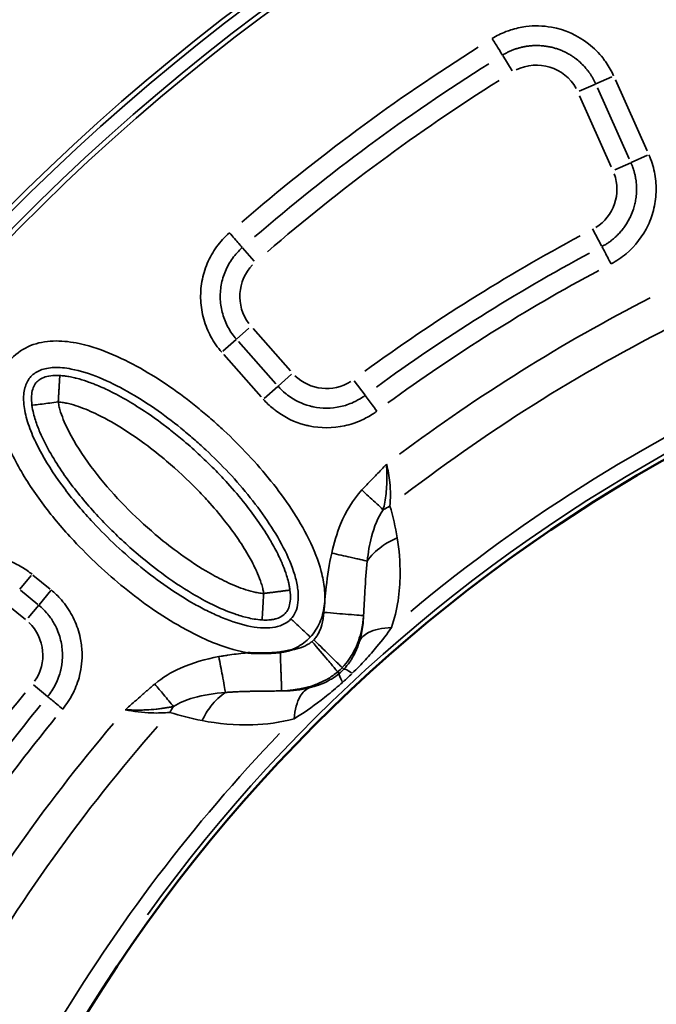
# Model space of a CAD drawing. Units: millimetres. Extents: x 6865 to 14309, y 183 to 7974.
# Drawn here: x 10806 to 10998, y 4043 to 4340 of the extents above; entities that cross this region are included whole.
import ezdxf

# ---------------------------------------------------------------- set-up
doc = ezdxf.new("R2010")
doc.units = ezdxf.units.MM
doc.layers.add('MD_Visible', color=7, linetype='Continuous', lineweight=50)
doc.layers.add('MD_Visible Narrow', color=7, linetype='Continuous', lineweight=35)

# ---------------------------------------------------------------- blocks, each defined once
blk = doc.blocks.new('CustomObjectsInViewport5_0')
at = {"layer": 'MD_Visible', "extrusion": (0, 0, -1)}
blk.add_arc((-4650.8, 4701.3), 739.75, 194.60309, 343.72699, dxfattribs=at)
at = {"layer": 'MD_Visible'}
blk.add_arc((4674.99, 4743.64), 482.99, 211.7517, 330.0031, dxfattribs=at)
for points, knots in [([(5027.34, 4380.59), (5027.01, 4380.54), (5026.68, 4380.5), (5026.36, 4380.44), (5026.04, 4380.39), (5025.73, 4380.33), (5025.41, 4380.26), (5025.1, 4380.19), (5024.79, 4380.12), (5024.49, 4380.04), (5024.45, 4380.03), (5024.41, 4380.02), (5024.37, 4380.01), (5024.33, 4380), (5024.29, 4379.99), (5024.25, 4379.98)], [0, 0, 0, 0, 0.0984348, 0.0984348, 0.0984348, 0.1949112, 0.1949112, 0.1949112, 0.2904206, 0.2904206, 0.2904206, 0.3019469, 0.3019469, 0.3019469, 0.3146154, 0.3146154, 0.3146154, 0.3146154]), ([(5037.12, 4380.78), (5037.09, 4380.78), (5037.05, 4380.79), (5037.02, 4380.79), (5036.68, 4380.81), (5036.34, 4380.82), (5036.01, 4380.84), (5035.68, 4380.85), (5035.36, 4380.87), (5035.03, 4380.88), (5034.72, 4380.89), (5034.41, 4380.89), (5034.09, 4380.9), (5034.02, 4380.9), (5033.94, 4380.9), (5033.86, 4380.9), (5033.55, 4380.91), (5033.23, 4380.91), (5032.92, 4380.91), (5032.79, 4380.91), (5032.67, 4380.91), (5032.55, 4380.91), (5032.38, 4380.91), (5032.21, 4380.9), (5032.04, 4380.9), (5031.74, 4380.9), (5031.44, 4380.89), (5031.13, 4380.88), (5031.1, 4380.88), (5031.07, 4380.88), (5031.04, 4380.87), (5030.75, 4380.86), (5030.47, 4380.85), (5030.19, 4380.84), (5029.89, 4380.82), (5029.59, 4380.8), (5029.3, 4380.78), (5029.26, 4380.78), (5029.21, 4380.77), (5029.17, 4380.77), (5028.88, 4380.75), (5028.58, 4380.72), (5028.29, 4380.69), (5027.99, 4380.66), (5027.7, 4380.63), (5027.4, 4380.59), (5027.38, 4380.59), (5027.36, 4380.59), (5027.34, 4380.59)], [-0.0105534, -0.0105534, -0.0105534, -0.0105534, 0, 0, 0, 0.1010424, 0.1010424, 0.1010424, 0.1984208, 0.1984208, 0.1984208, 0.2918034, 0.2918034, 0.2918034, 0.3150089, 0.3150089, 0.3150089, 0.4094431, 0.4094431, 0.4094431, 0.4463384, 0.4463384, 0.4463384, 0.4964955, 0.4964955, 0.4964955, 0.5876366, 0.5876366, 0.5876366, 0.5971616, 0.5971616, 0.5971616, 0.6821897, 0.6821897, 0.6821897, 0.7711089, 0.7711089, 0.7711089, 0.7834372, 0.7834372, 0.7834372, 0.8724718, 0.8724718, 0.8724718, 0.9615064, 0.9615064, 0.9615064, 0.9679745, 0.9679745, 0.9679745, 0.9679745])]:
    blk.add_open_spline(points, degree=3, knots=knots, dxfattribs=at)
at = {"layer": 'MD_Visible Narrow'}
for p, q in [((5097.58, 4393.91), (5101.73, 4390.47)), ((5008.63, 4385.24), (5008.19, 4385.66)), ((5009.99, 4386.51), (5009.6, 4386.98)), ((5109.42, 4366.47), (5104.22, 4370.72)), ((5100.18, 4366.37), (5103.35, 4370.25)), ((5096.55, 4361.94), (5100.09, 4366.27)), ((5105.67, 4361.89), (5100.48, 4366.15)), ((5096.73, 4361.57), (5101.92, 4357.32)), ((5105.9, 4361.59), (5102.47, 4357.41)), ((5001.78, 4303.07), (5005.01, 4298.72)), ((5028.11, 4300.46), (5032.23, 4304.1)), ((5044.35, 4290.83), (5033.08, 4303.59)), ((5027.96, 4300.32), (5023.9, 4296.74)), ((5028.65, 4299.67), (5039.92, 4286.92)), ((5024.21, 4295.75), (5035.49, 4283)), ((5040.6, 4286.25), (5044.61, 4289.8)), ((5040.56, 4286.22), (5036.81, 4282.91)), ((5038.72, 4258.63), (5035.16, 4262.7)), ((4930.44, 4258.03), (4933.14, 4252.89)), ((4921.62, 4233), (4926.46, 4235.16)), ((4937.06, 4212.81), (4927.51, 4234.21)), ((4921.5, 4232.95), (4916.56, 4230.74)), ((4931.66, 4210.4), (4922.11, 4231.79)), ((4916.71, 4229.38), (4926.25, 4207.99)), ((4937.21, 4211.45), (4932.26, 4209.25)), ((4927.36, 4207.06), (4932.15, 4209.2)), ((4960.26, 4200.63), (4957.42, 4205.23))]:
    blk.add_line(p, q, dxfattribs=at)
for centre, radius, start, end in [((4674.99, 4743.64), 488.75, 316.1646, 329.4108), ((4674.99, 4743.64), 528, 319.6903, 330.3321), ((4674.99, 4743.64), 483.01, 217.6642, 324.0905), ((4674.99, 4743.64), 554.37, 320.7412, 327.0906), ((4674.99, 4743.64), 488.75, 293.8179, 309.8237), ((4650.8, 4701.3), 640.55, 216.30487, 327.70793), ((4650.8, 4701.3), 645.79, 216.30487, 327.70793), ((4674.99, 4743.64), 528, 297.1365, 306.8107), ((4674.99, 4743.64), 554.37, 298.1864, 306.1246), ((4650.8, 4701.3), 703.88, 297.95008, 315.36692)]:
    blk.add_arc(centre, radius, start, end, dxfattribs=at)
at = {"layer": 'MD_Visible Narrow', "extrusion": (0, 0, -1)}
for centre, radius, start, end in [((-4674.99, 4743.64), 517.39, 209.9426, 221.1831), ((-4674.99, 4743.64), 484.37, 215.8843, 322.3553), ((-4650.8, 4701.3), 739.73, 202.05991, 336.27013), ((-5112.57, 4381.5), 13.63, 313.8453, 35.0975), ((-4650.8, 4701.3), 639.13, 212.29207, 323.69513), ((-4650.8, 4701.3), 644.37, 212.29207, 323.69513), ((-4674.99, 4743.64), 517.39, 232.5178, 243.6871), ((-5013.38, 4287.44), 13.63, 57.6894, 134.2797), ((-5025.9, 4273.27), 13.63, 143.0465, 224.259), ((-4650.8, 4701.3), 582.76, 229.24629, 237.80448), ((-4939.42, 4240.95), 13.63, 340.2585, 57.9391), ((-4650.8, 4701.3), 689.74, 224.67795, 241.99921), ((-4950.03, 4217.18), 13.63, 243.1631, 331.0598)]:
    blk.add_arc(centre, radius, start, end, dxfattribs=at)
for centre, major_axis, ratio, start_param, end_param in [((4893.67, 4584.25), (226.47, 310.7), 0.707317, 1.492451, 1.648927), ((5022.27, 4372.93), (-6.53, -3.17), 0.855601, 1.177595, 1.272183), ((4815.73, 4519.61), (-329.3, -206.87), 0.714779, 4.615216, 4.808686), ((4821.99, 4469.62), (-338.88, -250.41), 0.713421, 4.607619, 4.816528)]:
    blk.add_ellipse(centre, major_axis=major_axis, ratio=ratio, start_param=start_param, end_param=end_param, dxfattribs=at)
at = {"layer": 'MD_Visible Narrow'}
for centre, major_axis, ratio, start_param, end_param in [((4896.05, 4582.52), (228.93, 314.09), 0.707316, 4.634218, 4.790693), ((5050.11, 4408.16), (6.16, 19.03), 0.674884, 4.317805, 4.416864), ((5008.72, 4386.67), (11.5, 10.73), 0.147583, 1.465298, 1.69057), ((4999.8, 4398.66), (-9.73, 11.73), 0.105918, 3.219931, 3.720497), ((4997.19, 4396.23), (-11.04, 10.5), 0.106274, 2.562652, 3.063245), ((5012.27, 4382.96), (6.75, 6.17), 0.453017, 1.502209, 1.685984), ((4985.54, 4347.63), (19.15, 5.78), 0.681661, 4.978206, 5.085773), ((4817.3, 4517.18), (332.87, 209.16), 0.714765, 4.615935, 4.809408), ((4823.69, 4467.28), (342.31, 252.9), 0.713421, 4.608383, 4.81729)]:
    blk.add_ellipse(centre, major_axis=major_axis, ratio=ratio, start_param=start_param, end_param=end_param, dxfattribs=at)
for points, knots in [([(5023.17, 4400.64), (5020.52, 4399.01), (5017.15, 4396.72), (5012.17, 4392.81), (5009.96, 4390.94), (5008.5, 4389.62)], [-2.009475, -2.009475, -2.009475, -2.009475, -0.861204, -0.574136, 0, 0, 0, 0]), ([(5023.17, 4400.64), (5022.95, 4397.87), (5021.83, 4393.75), (5019.66, 4391.76), (5018.6, 4391.36)], [0, 0, 0, 0, 0.4962672, 0.8684677, 0.8684677, 0.8684677, 0.8684677]), ([(5050.92, 4401.2), (5046.06, 4402.13), (5037.16, 4403.06), (5027.44, 4401.82), (5023.17, 4400.64)], [-3.403407, -3.403407, -3.403407, -3.403407, -1.458603, 0, 0, 0, 0]), ([(5043.84, 4392.72), (5045.42, 4393.72), (5048.06, 4396.19), (5050.15, 4399.61), (5050.92, 4401.2)], [0.5015386, 0.5015386, 0.5015386, 0.5015386, 0.8682949, 1.1433622, 1.1433622, 1.1433622, 1.1433622]), ([(5074.08, 4397.93), (5074.07, 4397.93), (5074.05, 4397.93), (5072.41, 4398.02), (5070.26, 4398.07), (5067.2, 4397.96), (5065.25, 4397.82), (5063.39, 4397.6), (5062.05, 4397.4), (5060.76, 4397.17), (5059.94, 4397.01), (5059.54, 4396.92)], [-1.179897, -1.179897, -1.179897, -1.179897, -1.177171, -1.177171, -0.82402, -0.706303, -0.470868, -0.353151, -0.235434, -0.117717, 0, 0, 0, 0]), ([(5074.08, 4397.93), (5071.55, 4398.49), (5066.83, 4399.06), (5062.37, 4398.88), (5060.65, 4398.73)], [-25.327575, -25.327575, -25.327575, -25.327575, -23.68888, -22.459858, -22.459858, -22.459858, -22.459858]), ([(5065.19, 4390.17), (5065.49, 4390.42), (5066.09, 4390.93), (5066.98, 4391.7), (5067.87, 4392.47), (5069.05, 4393.51), (5070.23, 4394.55), (5071.99, 4396.11), (5073.17, 4397.15), (5074.07, 4397.92), (5074.07, 4397.93), (5074.08, 4397.93)], [0, 0, 0, 0, 0.117717, 0.235434, 0.353151, 0.470868, 0.706303, 0.82402, 1.177171, 1.177171, 1.179897, 1.179897, 1.179897, 1.179897]), ([(5092.96, 4397.73), (5091.74, 4396.26), (5089.63, 4393.01), (5087.48, 4387.18), (5086.89, 4381.43), (5087.48, 4376.7), (5088.36, 4373.44), (5089.78, 4369.88), (5091.52, 4367.02), (5093.96, 4364.04), (5095.33, 4362.71), (5096.44, 4361.81)], [13.902998, 13.902998, 13.902998, 13.902998, 14.473105, 15.043211, 15.755845, 16.183425, 16.468478, 16.753531, 17.323638, 17.466165, 17.893745, 17.893745, 17.893745, 17.893745]), ([(5097.52, 4393.96), (5097.36, 4394.09), (5096.34, 4394.93), (5094.2, 4396.71), (5092.96, 4397.73)], [0, 0, 0, 0, 0.601435, 1.403348, 1.403348, 1.403348, 1.403348]), ([(5059.54, 4396.92), (5057.76, 4395.8), (5052.94, 4393.83), (5047.24, 4393), (5043.84, 4392.72)], [0, 0, 0, 0, 0.910809, 2.125221, 2.125221, 2.125221, 2.125221]), ([(5059.54, 4396.92), (5060.36, 4395.94), (5062.17, 4393.78), (5064.29, 4391.25), (5065.19, 4390.17)], [0, 0, 0, 0, 0.4705792, 0.8235136, 0.8235136, 0.8235136, 0.8235136]), ([(5009.58, 4387.01), (5010.32, 4387.63), (5011.51, 4388.47), (5014.41, 4390.07), (5016.64, 4390.88), (5018.6, 4391.36)], [0, 0, 0, 0, 0.574136, 0.861204, 2.009475, 2.009475, 2.009475, 2.009475]), ([(5026.92, 4392.25), (5026.15, 4392.22), (5025.36, 4392.17), (5024.17, 4392.05), (5023.78, 4392.01), (5023.17, 4391.93), (5022.97, 4391.9), (5022.56, 4391.84), (5022.35, 4391.81), (5021.93, 4391.74), (5021.7, 4391.7), (5021.14, 4391.6), (5020.78, 4391.52), (5019.36, 4391.21), (5018.25, 4390.91), (5016.57, 4390.31), (5016.03, 4390.1), (5014.62, 4389.48), (5013.71, 4389.03), (5011.86, 4387.92), (5010.92, 4387.26), (5010.01, 4386.49)], [0, 0, 0, 0, 0.165063, 0.165063, 0.246076, 0.246076, 0.286369, 0.286369, 0.326576, 0.326576, 0.369473, 0.369473, 0.436111, 0.436111, 0.637027, 0.637027, 0.726852, 0.726852, 0.872222, 0.872222, 1.017593, 1.017593, 1.017593, 1.017593]), ([(5018.6, 4391.36), (5021.07, 4391.97), (5023.87, 4392.26), (5026.72, 4392.25), (5026.92, 4392.25)], [0, 0, 0, 0, 1.458603, 1.563881, 1.563881, 1.563881, 1.563881]), ([(5043.84, 4392.72), (5043.71, 4392.71), (5043.58, 4392.7), (5043.45, 4392.69), (5043.39, 4392.69), (5043.33, 4392.68), (5043.28, 4392.68), (5043.09, 4392.67), (5042.9, 4392.65), (5042.71, 4392.64), (5042.34, 4392.61), (5041.96, 4392.59), (5041.58, 4392.57), (5041.07, 4392.54), (5040.56, 4392.52), (5040.04, 4392.49), (5039.53, 4392.47), (5039.01, 4392.45), (5038.49, 4392.44), (5038, 4392.42), (5037.51, 4392.41), (5037.01, 4392.39), (5036.98, 4392.39), (5036.94, 4392.39), (5036.91, 4392.39), (5036.51, 4392.38), (5036.11, 4392.38), (5035.71, 4392.37), (5035.33, 4392.36), (5034.94, 4392.36), (5034.55, 4392.35), (5034.17, 4392.35), (5033.79, 4392.34), (5033.41, 4392.34), (5033.04, 4392.33), (5032.66, 4392.33), (5032.29, 4392.33), (5031.92, 4392.32), (5031.56, 4392.32), (5031.19, 4392.32), (5030.84, 4392.31), (5030.48, 4392.31), (5030.13, 4392.3), (5029.78, 4392.3), (5029.43, 4392.29), (5029.08, 4392.29), (5028.72, 4392.28), (5028.37, 4392.28), (5028.01, 4392.27), (5027.67, 4392.26), (5027.33, 4392.26), (5026.99, 4392.25), (5026.97, 4392.25), (5026.94, 4392.25), (5026.92, 4392.25)], [0, 0, 0, 0, 0.046527, 0.046527, 0.046527, 0.06644, 0.06644, 0.06644, 0.132881, 0.132881, 0.132881, 0.265761, 0.265761, 0.265761, 0.442841, 0.442841, 0.442841, 0.620062, 0.620062, 0.620062, 0.785989, 0.785989, 0.785989, 0.797283, 0.797283, 0.797283, 0.930164, 0.930164, 0.930164, 1.058568, 1.058568, 1.058568, 1.183018, 1.183018, 1.183018, 1.303591, 1.303591, 1.303591, 1.42043, 1.42043, 1.42043, 1.531768, 1.531768, 1.531768, 1.640284, 1.640284, 1.640284, 1.750306, 1.750306, 1.750306, 1.852464, 1.852464, 1.852464, 1.860324, 1.860324, 1.860324, 1.860324]), ([(5027.34, 4380.59), (5027.33, 4380.79), (5027.32, 4381), (5027.31, 4381.41), (5027.3, 4381.63), (5027.28, 4382.05), (5027.27, 4382.27), (5027.26, 4382.7), (5027.25, 4382.92), (5027.24, 4383.36), (5027.23, 4383.58), (5027.21, 4384.03), (5027.2, 4384.25), (5027.19, 4384.7), (5027.18, 4384.92), (5027.16, 4385.36), (5027.16, 4385.58), (5027.14, 4386.02), (5027.13, 4386.24), (5027.12, 4386.67), (5027.11, 4386.88), (5027.1, 4387.25), (5027.09, 4387.41), (5027.08, 4387.76), (5027.07, 4387.95), (5027.06, 4388.33), (5027.05, 4388.51), (5027.04, 4388.87), (5027.03, 4389.04), (5027.02, 4389.37), (5027.01, 4389.53), (5027, 4389.84), (5027, 4389.99), (5026.99, 4390.27), (5026.98, 4390.41), (5026.97, 4390.66), (5026.97, 4390.79), (5026.96, 4391.01), (5026.96, 4391.12), (5026.95, 4391.32), (5026.95, 4391.41), (5026.94, 4391.57), (5026.94, 4391.65), (5026.93, 4391.79), (5026.93, 4391.85), (5026.93, 4391.96), (5026.92, 4392.01), (5026.92, 4392.09), (5026.92, 4392.12), (5026.92, 4392.18), (5026.92, 4392.2), (5026.92, 4392.23), (5026.92, 4392.24), (5026.92, 4392.25)], [0.026745, 0.026745, 0.026745, 0.026745, 0.083128, 0.083128, 0.139786, 0.139786, 0.196819, 0.196819, 0.254677, 0.254677, 0.312986, 0.312986, 0.371847, 0.371847, 0.431249, 0.431249, 0.491356, 0.491356, 0.551701, 0.551701, 0.612109, 0.612109, 0.659684, 0.659684, 0.718994, 0.718994, 0.778749, 0.778749, 0.838726, 0.838726, 0.898865, 0.898865, 0.958361, 0.958361, 1.018821, 1.018821, 1.079281, 1.079281, 1.139185, 1.139185, 1.198656, 1.198656, 1.257642, 1.257642, 1.31614, 1.31614, 1.373972, 1.373972, 1.43148, 1.43148, 1.488611, 1.488611, 1.527184, 1.527184, 1.527184, 1.527184]), ([(5043.84, 4392.72), (5044.03, 4391.68), (5044.64, 4388.43), (5045.49, 4383.87), (5045.86, 4381.92)], [0, 0, 0, 0, 0.661046, 1.156831, 1.156831, 1.156831, 1.156831]), ([(5100.19, 4366.38), (5100.14, 4366.42), (5100.1, 4366.46), (5100.05, 4366.49), (5099.26, 4367.16), (5098.51, 4367.89), (5097.82, 4368.68), (5097.58, 4368.96), (5097.35, 4369.24), (5097.12, 4369.53), (5096.43, 4370.43), (5095.82, 4371.38), (5095.29, 4372.37), (5095.13, 4372.67), (5094.98, 4372.98), (5094.84, 4373.28), (5094.53, 4373.95), (5094.26, 4374.63), (5094.03, 4375.33), (5093.8, 4376.03), (5093.6, 4376.74), (5093.45, 4377.46), (5093.3, 4378.18), (5093.19, 4378.89), (5093.12, 4379.62), (5093.09, 4379.95), (5093.06, 4380.29), (5093.05, 4380.63), (5093.05, 4380.66), (5093.05, 4380.69), (5093.04, 4380.73), (5093, 4381.74), (5093.05, 4382.77), (5093.16, 4383.78), (5093.17, 4383.83), (5093.18, 4383.88), (5093.18, 4383.92), (5093.26, 4384.58), (5093.38, 4385.23), (5093.53, 4385.88), (5093.55, 4385.97), (5093.57, 4386.07), (5093.59, 4386.16), (5093.76, 4386.82), (5093.95, 4387.48), (5094.18, 4388.12), (5094.45, 4388.85), (5094.76, 4389.57), (5095.11, 4390.27), (5095.77, 4391.58), (5096.58, 4392.83), (5097.52, 4393.96)], [-17.893745, -17.893745, -17.893745, -17.893745, -17.870822, -17.870822, -17.870822, -17.466386, -17.466386, -17.466386, -17.324067, -17.324067, -17.324067, -16.885643, -16.885643, -16.885643, -16.753263, -16.753263, -16.753263, -16.46818, -16.46818, -16.46818, -16.183462, -16.183462, -16.183462, -15.900465, -15.900465, -15.900465, -15.768259, -15.768259, -15.768259, -15.755717, -15.755717, -15.755717, -15.358489, -15.358489, -15.358489, -15.339073, -15.339073, -15.339073, -15.08066, -15.08066, -15.08066, -15.043303, -15.043303, -15.043303, -14.77768, -14.77768, -14.77768, -14.472822, -14.472822, -14.472822, -13.902998, -13.902998, -13.902998, -13.902998]), ([(5045.86, 4381.92), (5049.84, 4382.67), (5056.71, 4384.58), (5062.87, 4388.22), (5065.19, 4390.17)], [-2.125221, -2.125221, -2.125221, -2.125221, -0.910809, 0, 0, 0, 0]), ([(5005.63, 4386.94), (5004.22, 4385.58), (5001.55, 4382.83), (4997.52, 4378.22), (4995.11, 4375.05), (4993.79, 4373.18)], [-1.992956, -1.992956, -1.992956, -1.992956, -1.42354, -0.854124, 0, 0, 0, 0]), ([(5003.43, 4377.29), (5003.6, 4377.85), (5003.78, 4378.4), (5004.28, 4379.7), (5004.6, 4380.43), (5005.2, 4381.6), (5005.45, 4382.05), (5005.92, 4382.83), (5006.14, 4383.16), (5006.9, 4384.26), (5007.5, 4384.99), (5008.17, 4385.69)], [0, 0, 0, 0, 0.351383, 0.351383, 0.854124, 0.854124, 1.173418, 1.173418, 1.42354, 1.42354, 1.992956, 1.992956, 1.992956, 1.992956]), ([(5010.01, 4386.49), (5010.06, 4386.43), (5010.66, 4385.72), (5013.27, 4382.66), (5016.09, 4379.35), (5017.78, 4377.36)], [0, 0, 0, 0, 0.436332, 0.872665, 1.527163, 1.527163, 1.527163, 1.527163]), ([(5008.65, 4385.22), (5007.91, 4384.45), (5007.23, 4383.63), (5006.49, 4382.59), (5006.35, 4382.38), (5005.8, 4381.54), (5005.44, 4380.92), (5004.84, 4379.78), (5004.6, 4379.27), (5003.92, 4377.69), (5003.57, 4376.64), (5003.13, 4375.1), (5003, 4374.57), (5002.71, 4373.26), (5002.57, 4372.49), (5002.4, 4371.31), (5002.34, 4370.87), (5002.27, 4370.13), (5002.24, 4369.84), (5002.22, 4369.54)], [0, 0, 0, 0, 0.1284277, 0.1284277, 0.1605277, 0.1605277, 0.2568553, 0.2568553, 0.3380653, 0.3380653, 0.5137107, 0.5137107, 0.6086478, 0.6086478, 0.7523479, 0.7523479, 0.8394047, 0.8394047, 0.8989937, 0.8989937, 0.8989937, 0.8989937]), ([(5008.65, 4385.22), (5008.71, 4385.16), (5009.37, 4384.52), (5012.25, 4381.71), (5015.36, 4378.67), (5017.24, 4376.85)], [0, 0, 0, 0, 0.436332, 0.872665, 1.527163, 1.527163, 1.527163, 1.527163]), ([(5018.27, 4376), (5017.08, 4374.72), (5015.16, 4371.75), (5013.84, 4366.63), (5013.86, 4361.36), (5015.2, 4354.49), (5018.5, 4346.37), (5025.6, 4334.33), (5034.44, 4323.46), (5043.07, 4314.83), (5048.26, 4310.16), (5056.27, 4303.44), (5066.29, 4296.39), (5078.8, 4290.15), (5087.69, 4287.25), (5095.84, 4286.43), (5102.8, 4287.67), (5108.78, 4291.63), (5112.3, 4297.87), (5113.05, 4304.91), (5111.85, 4311.82), (5109.49, 4318.41), (5105.33, 4326.75), (5098.85, 4336.42), (5088.29, 4348.86), (5074.68, 4361.54), (5061.78, 4370.6), (5052.53, 4375.51), (5046.18, 4378.39), (5040.98, 4380.09), (5037.33, 4380.75), (5037.12, 4380.78)], [-3.14159, -3.14159, -3.14159, -3.14159, -3.029393, -2.917193, -2.804993, -2.692794, -2.468394, -2.243995, -1.795196, -1.570796, -1.458597, -1.346397, -0.897598, -0.673198, -0.448799, -0.299199, -0.1496, 0, 0.1496, 0.299199, 0.448799, 0.598399, 0.747998, 1.047198, 1.346397, 1.795196, 2.243995, 2.356194, 2.468394, 2.692794, 2.706491, 2.706491, 2.706491, 2.706491]), ([(5017.78, 4377.36), (5018.15, 4377.67), (5018.95, 4378.24), (5020.68, 4379.11), (5022.48, 4379.65), (5023.84, 4379.91), (5024.25, 4379.98)], [-1.0175928, -1.0175928, -1.0175928, -1.0175928, -0.8722224, -0.726852, -0.4361112, -0.3112357, -0.3112357, -0.3112357, -0.3112357]), ([(5024.25, 4379.98), (5023.63, 4379.74), (5021.42, 4378.75), (5019.46, 4377.27), (5018.27, 4376)], [2.986292, 2.986292, 2.986292, 2.986292, 3.0293929, 3.1415927, 3.1415927, 3.1415927, 3.1415927]), ([(5037.12, 4380.78), (5037.4, 4380.81), (5039.44, 4380.98), (5041.92, 4381.27), (5044.33, 4381.65), (5045.2, 4381.8), (5045.64, 4381.88), (5045.86, 4381.92)], [-0.8811129, -0.8811129, -0.8811129, -0.8811129, -0.7972834, -0.2657611, -0.1328806, -0.0664403, 0, 0, 0, 0]), ([(5003.43, 4377.29), (5002.95, 4376.24), (5000.82, 4374.14), (4996.6, 4373.24), (4993.79, 4373.18)], [0, 0, 0, 0, 0.3740515, 0.8727869, 0.8727869, 0.8727869, 0.8727869]), ([(5002.22, 4369.54), (5002.25, 4370.56), (5002.44, 4373.21), (5002.96, 4375.76), (5003.43, 4377.29)], [1.81552, 1.81552, 1.81552, 1.81552, 2.398598, 3.358037, 3.358037, 3.358037, 3.358037]), ([(5014.17, 4368.58), (5014.27, 4369.86), (5014.6, 4371.99), (5015.5, 4374.41), (5016.39, 4375.88), (5016.94, 4376.54), (5017.24, 4376.85)], [-0.8989937, -0.8989937, -0.8989937, -0.8989937, -0.5137107, -0.2568553, -0.1284277, 0, 0, 0, 0]), ([(5018.27, 4376), (5019.55, 4374.81), (5021.67, 4372.83), (5023.63, 4371), (5024.08, 4370.58), (5024.12, 4370.55)], [0.0000681, 0.0000681, 0.0000681, 0.0000681, 0.4286396, 0.7143538, 1.0000681, 1.0000681, 1.0000681, 1.0000681]), ([(4993.79, 4373.18), (4992.86, 4370.43), (4991.59, 4364.99), (4990.93, 4355.84), (4991.49, 4349.67), (4992.07, 4346.09)], [-3.358037, -3.358037, -3.358037, -3.358037, -2.398598, -1.439159, 0, 0, 0, 0]), ([(5024.12, 4370.55), (5024.12, 4370.55), (5024.12, 4370.55), (5024.68, 4371.15), (5026.01, 4372.17), (5028.76, 4373.13), (5032.25, 4373.39), (5037.56, 4372.76), (5043.3, 4370.92), (5048.99, 4368.34), (5057.46, 4363.85), (5069.62, 4355.32), (5082.54, 4343.28), (5092.48, 4331.56), (5098.46, 4322.61), (5102.15, 4315.21), (5104.12, 4309.68), (5104.97, 4304.47), (5104.42, 4300.21), (5102.7, 4297.29), (5099.91, 4295.37), (5095.7, 4294.52), (5089.56, 4295.09), (5081.92, 4297.54), (5070.53, 4303.21), (5061.08, 4309.83), (5053.5, 4316.19), (5048.58, 4320.62), (5040.41, 4328.79), (5032.1, 4339.04), (5025.65, 4350), (5022.85, 4356.98), (5021.85, 4362.24), (5021.87, 4365.74), (5022.63, 4368.55), (5023.56, 4369.94), (5024.12, 4370.55)], [-3.141593, -3.141593, -3.141593, -3.141593, -3.141593, -3.141593, -3.029393, -2.917193, -2.804993, -2.692794, -2.468394, -2.356194, -2.243995, -1.795196, -1.346397, -1.047198, -0.747998, -0.598399, -0.448799, -0.299199, -0.1496, 0, 0.1496, 0.299199, 0.448799, 0.673198, 0.897598, 1.346397, 1.458597, 1.570796, 1.795196, 2.243995, 2.468394, 2.692794, 2.804993, 2.917193, 3.029393, 3.141592, 3.141592, 3.141592, 3.141592]), ([(5032.81, 4370.85), (5032.09, 4370.89), (5031.42, 4370.89), (5030.8, 4370.85), (5030.54, 4370.83), (5030.3, 4370.81), (5030.07, 4370.78), (5029.93, 4370.76), (5029.79, 4370.74), (5029.65, 4370.72), (5029.29, 4370.66), (5028.95, 4370.59), (5028.64, 4370.5), (5027.72, 4370.24), (5027.01, 4369.89), (5026.44, 4369.44), (5026.23, 4369.28), (5026.04, 4369.1), (5025.86, 4368.92)], [-1, -1, -1, -1, -0.8984785, -0.8984785, -0.8984785, -0.8571429, -0.8571429, -0.8571429, -0.8321235, -0.8321235, -0.8321235, -0.7658803, -0.7658803, -0.7658803, -0.5714286, -0.5714286, -0.5714286, -0.5002565, -0.5002565, -0.5002565, -0.5002565]), ([(5032.81, 4370.85), (5032.81, 4370.8), (5032.77, 4370.18), (5032.62, 4367.51), (5032.45, 4364.62), (5032.35, 4362.88)], [0.0031837, 0.0031837, 0.0031837, 0.0031837, 0.2857143, 0.5714286, 1, 1, 1, 1]), ([(5102.22, 4306.14), (5102.1, 4307.03), (5101.79, 4308.58), (5101.02, 4311.28), (5099.4, 4315.5), (5095.53, 4322.92), (5089, 4332.17), (5080.06, 4342.24), (5071.43, 4350.28), (5062.69, 4357.23), (5055.21, 4362.27), (5047.84, 4366.31), (5042.33, 4368.7), (5038.02, 4370.02), (5035.27, 4370.6), (5033.71, 4370.8), (5032.81, 4370.85)], [0.157408, 0.157408, 0.157408, 0.157408, 0.313921, 0.470434, 0.783461, 1.409514, 2.66162, 3.913725, 5.165831, 6.000568, 7.04399, 7.670043, 8.296096, 8.609122, 8.765635, 8.922149, 8.922149, 8.922149, 8.922149]), ([(5002.22, 4369.54), (5002.04, 4366.96), (5001.79, 4361.26), (5001.45, 4355.99), (5001.12, 4353.11)], [0.000008, 0.000008, 0.000008, 0.000008, 0.774345, 1.806805, 1.806805, 1.806805, 1.806805]), ([(5002.22, 4369.54), (5002.29, 4369.54), (5003.22, 4369.46), (5007.22, 4369.14), (5011.56, 4368.79), (5014.17, 4368.58)], [0, 0, 0, 0, 0.436339, 0.872677, 1.527185, 1.527185, 1.527185, 1.527185]), ([(5011.83, 4350.68), (5012.59, 4354.04), (5013.47, 4360.01), (5013.96, 4366.01), (5014.17, 4368.58)], [-1.806805, -1.806805, -1.806805, -1.806805, -0.774345, 0, 0, 0, 0]), ([(5025.86, 4368.92), (5025.69, 4368.73), (5025.21, 4368.12), (5024.59, 4366.84), (5024.22, 4364.69), (5024.29, 4362.86), (5024.42, 4361.86)], [-0.5, -0.5, -0.5, -0.5, -0.4285714, -0.2857143, -0.1428571, 0, 0, 0, 0]), ([(5032.35, 4362.88), (5032.19, 4362.86), (5032.04, 4362.84), (5031.72, 4362.8), (5031.56, 4362.77), (5031.23, 4362.73), (5031.07, 4362.71), (5030.81, 4362.68), (5030.72, 4362.67), (5030.47, 4362.63), (5030.31, 4362.61), (5029.99, 4362.57), (5029.82, 4362.55), (5029.5, 4362.51), (5029.34, 4362.49), (5029.02, 4362.45), (5028.86, 4362.43), (5028.54, 4362.39), (5028.38, 4362.37), (5028.07, 4362.33), (5027.91, 4362.31), (5027.68, 4362.28), (5027.6, 4362.27), (5027.37, 4362.24), (5027.23, 4362.22), (5026.96, 4362.18), (5026.82, 4362.17), (5026.57, 4362.13), (5026.44, 4362.12), (5026.2, 4362.09), (5026.09, 4362.07), (5025.87, 4362.04), (5025.77, 4362.03), (5025.58, 4362.01), (5025.49, 4361.99), (5025.37, 4361.98), (5025.34, 4361.97), (5025.23, 4361.96), (5025.15, 4361.95), (5025.01, 4361.93), (5024.94, 4361.92), (5024.83, 4361.91), (5024.77, 4361.9), (5024.68, 4361.89), (5024.64, 4361.88), (5024.57, 4361.88), (5024.54, 4361.87), (5024.49, 4361.86), (5024.47, 4361.86), (5024.44, 4361.86), (5024.43, 4361.86), (5024.42, 4361.86)], [0, 0, 0, 0, 0.064483, 0.064483, 0.129325, 0.129325, 0.194848, 0.194848, 0.231074, 0.231074, 0.294523, 0.294523, 0.358655, 0.358655, 0.423499, 0.423499, 0.48934, 0.48934, 0.555594, 0.555594, 0.622131, 0.622131, 0.659327, 0.659327, 0.725189, 0.725189, 0.791456, 0.791456, 0.857816, 0.857816, 0.923739, 0.923739, 0.98915, 0.98915, 1.053633, 1.053633, 1.078497, 1.078497, 1.14477, 1.14477, 1.210469, 1.210469, 1.27553, 1.27553, 1.339653, 1.339653, 1.403319, 1.403319, 1.466422, 1.466422, 1.522109, 1.522109, 1.522109, 1.522109]), ([(5024.42, 4361.86), (5024.45, 4361.63), (5024.48, 4361.4), (5024.58, 4360.78), (5024.66, 4360.4), (5024.78, 4359.84), (5024.82, 4359.65), (5025.04, 4358.74), (5025.23, 4358.07), (5025.75, 4356.43), (5026.1, 4355.49), (5026.57, 4354.31), (5026.69, 4354.03), (5027.06, 4353.16), (5027.31, 4352.6), (5028.29, 4350.52), (5029.05, 4349.07), (5029.93, 4347.54), (5030, 4347.41), (5030.17, 4347.12), (5030.26, 4346.96), (5031.44, 4344.95), (5032.6, 4343.16), (5035.1, 4339.55), (5036.45, 4337.74), (5039.57, 4333.8), (5041.35, 4331.7), (5043.22, 4329.64), (5043.25, 4329.6), (5043.28, 4329.57), (5044.4, 4328.34), (5045.54, 4327.12), (5049.8, 4322.76), (5053.04, 4319.74), (5057.73, 4315.76), (5059.06, 4314.67), (5061.4, 4312.84), (5062.4, 4312.08), (5065.51, 4309.77), (5067.67, 4308.28), (5070.77, 4306.3), (5071.66, 4305.75), (5074.41, 4304.1), (5076.33, 4303.05), (5078.5, 4301.96), (5078.69, 4301.86), (5080.29, 4301.08), (5081.73, 4300.43), (5083.46, 4299.74), (5083.67, 4299.66), (5084.44, 4299.36), (5085, 4299.16), (5086.62, 4298.6), (5087.7, 4298.26), (5089.01, 4297.93), (5089.17, 4297.89), (5089.89, 4297.71), (5090.48, 4297.59), (5091.21, 4297.46), (5091.31, 4297.44), (5091.66, 4297.38), (5091.9, 4297.35), (5092.47, 4297.27), (5092.81, 4297.23), (5093.37, 4297.18), (5093.6, 4297.16), (5093.83, 4297.15)], [0.167302, 0.167302, 0.167302, 0.167302, 0.210405, 0.210405, 0.292647, 0.292647, 0.334428, 0.334428, 0.501555, 0.501555, 0.754322, 0.754322, 0.835808, 0.835808, 1.002935, 1.002935, 1.461408, 1.461408, 1.504315, 1.504315, 1.555963, 1.555963, 2.172821, 2.172821, 2.841327, 2.841327, 3.66401, 3.66401, 3.67696, 3.67696, 3.67696, 4.17834, 4.17834, 5.515353, 5.515353, 6.029334, 6.029334, 6.406695, 6.406695, 7.186619, 7.186619, 7.494872, 7.494872, 8.128773, 8.128773, 8.189378, 8.189378, 8.635006, 8.635006, 8.697266, 8.697266, 8.857885, 8.857885, 9.15293, 9.15293, 9.192138, 9.192138, 9.335112, 9.335112, 9.359265, 9.359265, 9.413825, 9.413825, 9.483244, 9.483244, 9.526391, 9.526391, 9.526391, 9.526391]), ([(5032.35, 4362.88), (5032.87, 4362.85), (5033.91, 4362.71), (5035.95, 4362.29), (5039.46, 4361.22), (5044.29, 4359.14), (5051, 4355.46), (5057.96, 4350.78), (5066.19, 4344.24), (5074.34, 4336.64), (5082.74, 4327.17), (5088.76, 4318.62), (5092.14, 4312.11), (5093.45, 4308.68), (5094.02, 4306.67), (5094.22, 4305.64), (5094.29, 4305.12)], [-8.922149, -8.922149, -8.922149, -8.922149, -8.765635, -8.609122, -8.296096, -7.670043, -7.04399, -6.000568, -5.165831, -3.913725, -2.66162, -1.409514, -0.783461, -0.470434, -0.313921, -0.157408, -0.157408, -0.157408, -0.157408]), ([(5094.29, 4305.12), (5093.77, 4305.15), (5092.73, 4305.29), (5090.68, 4305.71), (5087.17, 4306.78), (5081.38, 4309.29), (5074.73, 4313.12), (5067.83, 4317.89), (5060.45, 4323.76), (5054.2, 4329.59), (5048.46, 4335.68), (5044.38, 4340.47), (5040.31, 4345.94), (5037.2, 4350.79), (5035.23, 4354.49), (5033.94, 4357.35), (5033.19, 4359.31), (5032.72, 4360.95), (5032.49, 4361.97), (5032.4, 4362.49), (5032.35, 4362.88)], [-9.526391, -9.526391, -9.526391, -9.526391, -9.359265, -9.192138, -8.857885, -8.189378, -7.186619, -6.406695, -5.515353, -4.17834, -3.67696, -2.841327, -2.172821, -1.504315, -1.002935, -0.835808, -0.501555, -0.334428, -0.292647, -0.167302, -0.167302, -0.167302, -0.167302]), ([(5102.2, 4357.08), (5103.17, 4356.29), (5104.81, 4355.14), (5108.35, 4353.23), (5113.33, 4351.5), (5119.41, 4351.09), (5124.58, 4351.98), (5129.82, 4353.77), (5134.09, 4356.48), (5137.46, 4359.87), (5138.68, 4361.43), (5139.26, 4362.26)], [0, 0, 0, 0, 0.372869, 0.596591, 1.193181, 1.938919, 2.386362, 2.759231, 3.579544, 3.877839, 4.176134, 4.176134, 4.176134, 4.176134]), ([(4992.07, 4346.09), (4993.75, 4346.81), (4997.38, 4348.84), (5000.03, 4351.49), (5001.12, 4353.11)], [0, 0, 0, 0, 0.2830124, 0.6603622, 0.6603622, 0.6603622, 0.6603622]), ([(5001.12, 4353.11), (5000.82, 4350.55), (4999.87, 4344.84), (4997.89, 4339.91), (4996.29, 4337.65)], [-2.133216, -2.133216, -2.133216, -2.133216, -1.218981, 0, 0, 0, 0]), ([(5011.83, 4350.68), (5009.9, 4351.12), (5007.96, 4351.56), (5006.26, 4351.94), (5005.7, 4352.07), (5005.16, 4352.19), (5004.65, 4352.31), (5004.14, 4352.42), (5003.66, 4352.53), (5003.22, 4352.63), (5002.35, 4352.83), (5001.63, 4352.99), (5001.12, 4353.11)], [0, 0, 0, 0, 0.495743, 0.495743, 0.495743, 0.661047, 0.661047, 0.661047, 0.826447, 0.826447, 0.826447, 1.156832, 1.156832, 1.156832, 1.156832]), ([(5002.74, 4331.66), (5005.5, 4334.64), (5009.13, 4340.88), (5011.16, 4347.71), (5011.83, 4350.68)], [0, 0, 0, 0, 1.218981, 2.133216, 2.133216, 2.133216, 2.133216]), ([(4994.26, 4336.5), (4994.08, 4334.35), (4994.01, 4330.04), (4994.83, 4325.68), (4995.31, 4323.9)], [-1.001734, -1.001734, -1.001734, -1.001734, 0.616745, 1.830605, 1.830605, 1.830605, 1.830605]), ([(4996.29, 4337.65), (4995.93, 4336.18), (4995.48, 4333.73), (4995.12, 4329.1), (4995.18, 4326.01), (4995.31, 4323.93), (4995.31, 4323.92), (4995.31, 4323.9)], [-1.07131, -1.07131, -1.07131, -1.07131, -0.642786, -0.428524, 0, 0, 0.002685, 0.002685, 0.002685, 0.002685]), ([(4996.29, 4337.65), (4996.99, 4337), (4998.95, 4335.18), (5001.36, 4332.94), (5002.74, 4331.66)], [0, 0, 0, 0, 0.3529344, 0.8235136, 0.8235136, 0.8235136, 0.8235136]), ([(4995.31, 4323.9), (4995.32, 4323.91), (4995.32, 4323.92), (4996.3, 4324.97), (4997.79, 4326.51), (5000.28, 4329.07), (5001.77, 4330.61), (5002.74, 4331.66)], [-0.002685, -0.002685, -0.002685, -0.002685, 0, 0, 0.428524, 0.642786, 1.07131, 1.07131, 1.07131, 1.07131]), ([(5032.45, 4304.3), (5031.56, 4305.31), (5030.24, 4306.58), (5026.35, 4309.61), (5022.61, 4311.41), (5015.62, 4313.09), (5009.6, 4313.07), (5003.19, 4310.93), (5000.04, 4309.19), (4998.57, 4308.15), (4998.21, 4307.89)], [12.138583, 12.138583, 12.138583, 12.138583, 12.541642, 12.675995, 13.616465, 13.750818, 14.825641, 15.363053, 15.766112, 15.900465, 15.900465, 15.900465, 15.900465]), ([(5001.73, 4303.14), (5001.61, 4303.3), (5000.83, 4304.36), (4999.16, 4306.6), (4998.21, 4307.89)], [0, 0, 0, 0, 0.601435, 1.403348, 1.403348, 1.403348, 1.403348]), ([(5001.73, 4303.14), (5002.01, 4303.34), (5003.14, 4304.13), (5005.56, 4305.47), (5010.48, 4307.12), (5015.1, 4307.13), (5020.47, 4305.84), (5023.33, 4304.46), (5026.32, 4302.13), (5027.33, 4301.16), (5028.02, 4300.38)], [-15.900465, -15.900465, -15.900465, -15.900465, -15.766112, -15.363053, -14.825641, -13.750818, -13.616465, -12.675995, -12.541642, -12.138583, -12.138583, -12.138583, -12.138583]), ([(5093.83, 4297.15), (5094.84, 4297.09), (5097.61, 4297.18), (5099.94, 4298.15), (5101.3, 4299.62), (5102.05, 4301.17), (5102.42, 4303.31), (5102.35, 4305.14), (5102.22, 4306.14)], [-1, -1, -1, -1, -0.857143, -0.571429, -0.428571, -0.285714, -0.142857, 0, 0, 0, 0]), ([(5093.83, 4297.15), (5093.83, 4297.15), (5093.83, 4297.16), (5093.83, 4297.2), (5093.83, 4297.22), (5093.84, 4297.27), (5093.84, 4297.3), (5093.84, 4297.37), (5093.84, 4297.41), (5093.85, 4297.51), (5093.85, 4297.56), (5093.86, 4297.68), (5093.86, 4297.75), (5093.87, 4297.89), (5093.88, 4297.96), (5093.89, 4298.12), (5093.89, 4298.21), (5093.9, 4298.39), (5093.91, 4298.49), (5093.92, 4298.7), (5093.93, 4298.81), (5093.94, 4299.04), (5093.95, 4299.17), (5093.96, 4299.42), (5093.97, 4299.55), (5093.98, 4299.82), (5093.99, 4299.96), (5094, 4300.15), (5094.01, 4300.21), (5094.02, 4300.41), (5094.03, 4300.56), (5094.04, 4300.87), (5094.05, 4301.02), (5094.07, 4301.34), (5094.08, 4301.5), (5094.1, 4301.82), (5094.11, 4301.98), (5094.13, 4302.31), (5094.14, 4302.47), (5094.16, 4302.79), (5094.17, 4302.95), (5094.18, 4303.21), (5094.19, 4303.3), (5094.2, 4303.56), (5094.21, 4303.73), (5094.23, 4304.06), (5094.24, 4304.22), (5094.26, 4304.54), (5094.27, 4304.7), (5094.28, 4304.95), (5094.29, 4305.04), (5094.29, 4305.12)], [0, 0, 0, 0, 0.063066, 0.063066, 0.126493, 0.126493, 0.190393, 0.190393, 0.255218, 0.255218, 0.320578, 0.320578, 0.386783, 0.386783, 0.448666, 0.448666, 0.513258, 0.513258, 0.578586, 0.578586, 0.64451, 0.64451, 0.710874, 0.710874, 0.777172, 0.777172, 0.842964, 0.842964, 0.867836, 0.867836, 0.934373, 0.934373, 1.000726, 1.000726, 1.066629, 1.066629, 1.131566, 1.131566, 1.195879, 1.195879, 1.259286, 1.259286, 1.296089, 1.296089, 1.361549, 1.361549, 1.426545, 1.426545, 1.490974, 1.490974, 1.527163, 1.527163, 1.527163, 1.527163]), ([(5094.29, 4305.12), (5096.02, 4305.35), (5098.9, 4305.72), (5101.55, 4306.06), (5102.17, 4306.14), (5102.22, 4306.14)], [-1, -1, -1, -1, -0.571429, -0.285714, 0, 0, 0, 0]), ([(5042.68, 4254.12), (5044.11, 4255.38), (5046.72, 4258.25), (5049.54, 4263.24), (5050.91, 4267.89), (5051.36, 4271.66), (5051.39, 4275.5), (5050.61, 4280.25), (5048.44, 4285.56), (5046.24, 4288.7), (5044.98, 4290.13)], [11.911743, 11.911743, 11.911743, 11.911743, 12.48156, 13.051378, 13.621195, 13.906104, 14.191013, 14.76083, 15.330647, 15.900465, 15.900465, 15.900465, 15.900465]), ([(5040.54, 4286.21), (5041.51, 4285.12), (5043.2, 4282.7), (5044.86, 4278.63), (5045.47, 4274.98), (5045.44, 4272.03), (5045.1, 4269.14), (5044.04, 4265.57), (5041.88, 4261.74), (5039.88, 4259.53), (5038.78, 4258.57)], [-15.900465, -15.900465, -15.900465, -15.900465, -15.330647, -14.76083, -14.191013, -13.906104, -13.621195, -13.051378, -12.48156, -11.911743, -11.911743, -11.911743, -11.911743]), ([(4927.57, 4263.48), (4925.95, 4262.63), (4921.35, 4259.54), (4916.83, 4253.64), (4914.43, 4246.73), (4913.88, 4242.13), (4914.03, 4238.5), (4914.58, 4234.87), (4915.43, 4232.23), (4916.17, 4230.57)], [13.990736, 13.990736, 13.990736, 13.990736, 14.535725, 15.625703, 16.170692, 16.715681, 16.988176, 17.26067, 17.80566, 17.80566, 17.80566, 17.80566]), ([(4930.32, 4258.24), (4930.23, 4258.42), (4929.61, 4259.59), (4928.32, 4262.06), (4927.57, 4263.48)], [0, 0, 0, 0, 0.601435, 1.403348, 1.403348, 1.403348, 1.403348]), ([(4921.58, 4232.98), (4921.45, 4233.26), (4921.33, 4233.54), (4921.11, 4234.11), (4921.01, 4234.4), (4920.81, 4234.98), (4920.72, 4235.27), (4920.55, 4235.86), (4920.47, 4236.16), (4920.36, 4236.64), (4920.32, 4236.81), (4920.22, 4237.31), (4920.16, 4237.63), (4920.06, 4238.28), (4920.02, 4238.61), (4919.98, 4238.98), (4919.97, 4239.02), (4919.94, 4239.35), (4919.92, 4239.63), (4919.89, 4240.18), (4919.88, 4240.46), (4919.88, 4240.88), (4919.88, 4241.02), (4919.88, 4241.46), (4919.89, 4241.76), (4919.93, 4242.35), (4919.95, 4242.65), (4920.01, 4243.25), (4920.05, 4243.54), (4920.14, 4244.13), (4920.19, 4244.43), (4920.29, 4244.93), (4920.33, 4245.14), (4920.51, 4245.91), (4920.66, 4246.46), (4921.06, 4247.68), (4921.31, 4248.33), (4921.65, 4249.08), (4921.7, 4249.19), (4921.95, 4249.72), (4922.16, 4250.13), (4922.62, 4250.94), (4922.86, 4251.33), (4923.37, 4252.11), (4923.64, 4252.49), (4924.21, 4253.22), (4924.5, 4253.58), (4925.12, 4254.28), (4925.45, 4254.62), (4926.12, 4255.27), (4926.47, 4255.59), (4927.08, 4256.1), (4927.33, 4256.31), (4927.84, 4256.7), (4928.11, 4256.89), (4928.64, 4257.25), (4928.91, 4257.43), (4929.46, 4257.77), (4929.74, 4257.93), (4930.12, 4258.14), (4930.22, 4258.19), (4930.32, 4258.24)], [-17.80566, -17.80566, -17.80566, -17.80566, -17.686726, -17.686726, -17.567893, -17.567893, -17.449106, -17.449106, -17.330321, -17.330321, -17.26067, -17.26067, -17.133147, -17.133147, -17.005538, -17.005538, -16.988176, -16.988176, -16.879183, -16.879183, -16.770207, -16.770207, -16.715681, -16.715681, -16.599971, -16.599971, -16.484337, -16.484337, -16.368731, -16.368731, -16.25309, -16.25309, -16.170692, -16.170692, -15.946782, -15.946782, -15.673234, -15.673234, -15.625703, -15.625703, -15.444727, -15.444727, -15.263865, -15.263865, -15.08183, -15.08183, -14.90216, -14.90216, -14.718942, -14.718942, -14.535725, -14.535725, -14.4105, -14.4105, -14.285291, -14.285291, -14.160087, -14.160087, -14.03484, -14.03484, -13.990736, -13.990736, -13.990736, -13.990736]), ([(5042.68, 4254.12), (5041.62, 4255.33), (5039.79, 4257.42), (5038.91, 4258.42), (5038.78, 4258.57)], [0, 0, 0, 0, 0.801913, 1.403348, 1.403348, 1.403348, 1.403348]), ([(4960.31, 4200.56), (4960.02, 4200.38), (4959.73, 4200.21), (4959.14, 4199.88), (4958.84, 4199.73), (4958.23, 4199.44), (4957.92, 4199.3), (4957.45, 4199.1), (4957.29, 4199.03), (4956.78, 4198.84), (4956.44, 4198.71), (4956.06, 4198.59), (4956.03, 4198.58), (4955.69, 4198.47), (4955.36, 4198.38), (4954.71, 4198.2), (4954.39, 4198.13), (4953.73, 4197.99), (4953.4, 4197.93), (4952.88, 4197.85), (4952.7, 4197.82), (4952.06, 4197.74), (4951.59, 4197.69), (4950.65, 4197.64), (4950.18, 4197.63), (4949.24, 4197.65), (4948.77, 4197.67), (4947.84, 4197.76), (4947.37, 4197.81), (4946.8, 4197.91), (4946.7, 4197.92), (4946.21, 4198.01), (4945.82, 4198.09), (4945.06, 4198.28), (4944.68, 4198.38), (4943.94, 4198.61), (4943.57, 4198.73), (4942.85, 4199), (4942.49, 4199.15), (4941.76, 4199.47), (4941.4, 4199.64), (4940.7, 4200.01), (4940.36, 4200.2), (4939.69, 4200.59), (4939.36, 4200.8), (4938.72, 4201.24), (4938.41, 4201.47), (4938.06, 4201.73), (4938.03, 4201.76), (4937.49, 4202.18), (4937.02, 4202.59), (4936.13, 4203.44), (4935.71, 4203.87), (4935.08, 4204.59), (4934.86, 4204.86), (4934.45, 4205.38), (4934.28, 4205.62), (4934.05, 4205.94), (4933.99, 4206.02), (4933.75, 4206.36), (4933.58, 4206.62), (4933.26, 4207.15), (4933.1, 4207.42), (4932.8, 4207.96), (4932.66, 4208.23), (4932.4, 4208.74), (4932.29, 4208.98), (4932.19, 4209.21)], [-4.312638, -4.312638, -4.312638, -4.312638, -4.181559, -4.181559, -4.05002, -4.05002, -3.918332, -3.918332, -3.85057, -3.85057, -3.707856, -3.707856, -3.696547, -3.696547, -3.56629, -3.56629, -3.436061, -3.436061, -3.30582, -3.30582, -3.234479, -3.234479, -3.052727, -3.052727, -2.870229, -2.870229, -2.687548, -2.687548, -2.50499, -2.50499, -2.464365, -2.464365, -2.310342, -2.310342, -2.159768, -2.159768, -2.009225, -2.009225, -1.858696, -1.858696, -1.702068, -1.702068, -1.551493, -1.551493, -1.400892, -1.400892, -1.250222, -1.250222, -1.232182, -1.232182, -0.986907, -0.986907, -0.753758, -0.753758, -0.616091, -0.616091, -0.501153, -0.501153, -0.462068, -0.462068, -0.341756, -0.341756, -0.221415, -0.221415, -0.100953, -0.100953, 0, 0, 0, 0]), ([(4926.79, 4206.8), (4927.41, 4205.4), (4928.43, 4203.58), (4930.89, 4200.24), (4935.65, 4195.46), (4943.93, 4191.76), (4952.27, 4191.56), (4956.85, 4192.58), (4960.25, 4193.79), (4962.1, 4194.71), (4963.42, 4195.52)], [0, 0, 0, 0, 0.462068, 0.616091, 1.232182, 2.464365, 3.234479, 3.696547, 3.85057, 4.312638, 4.312638, 4.312638, 4.312638]), ([(4963.42, 4195.52), (4962.79, 4196.55), (4961.31, 4198.94), (4960.45, 4200.33), (4960.31, 4200.56)], [0, 0, 0, 0, 0.601435, 1.403348, 1.403348, 1.403348, 1.403348])]:
    blk.add_open_spline(points, degree=3, knots=knots, dxfattribs=at)
for points in [[(5060.65, 4398.73), (5057.5, 4399.72), (5054.26, 4400.56), (5050.92, 4401.2)], [(5008.17, 4385.69), (5008.61, 4386.15), (5009.08, 4386.59), (5009.58, 4387.01)], [(4992.07, 4346.09), (4992.61, 4342.8), (4993.36, 4339.61), (4994.26, 4336.5)]]:
    blk.add_open_spline(points, degree=3, dxfattribs=at)

msp = doc.modelspace()

# ---------------------------------------------------------------- block references
at = {"rotation": 180}
msp.add_blockref('CustomObjectsInViewport5_0', (15912.311, 8530.008), dxfattribs=at)

doc.saveas('drawing.dxf')
